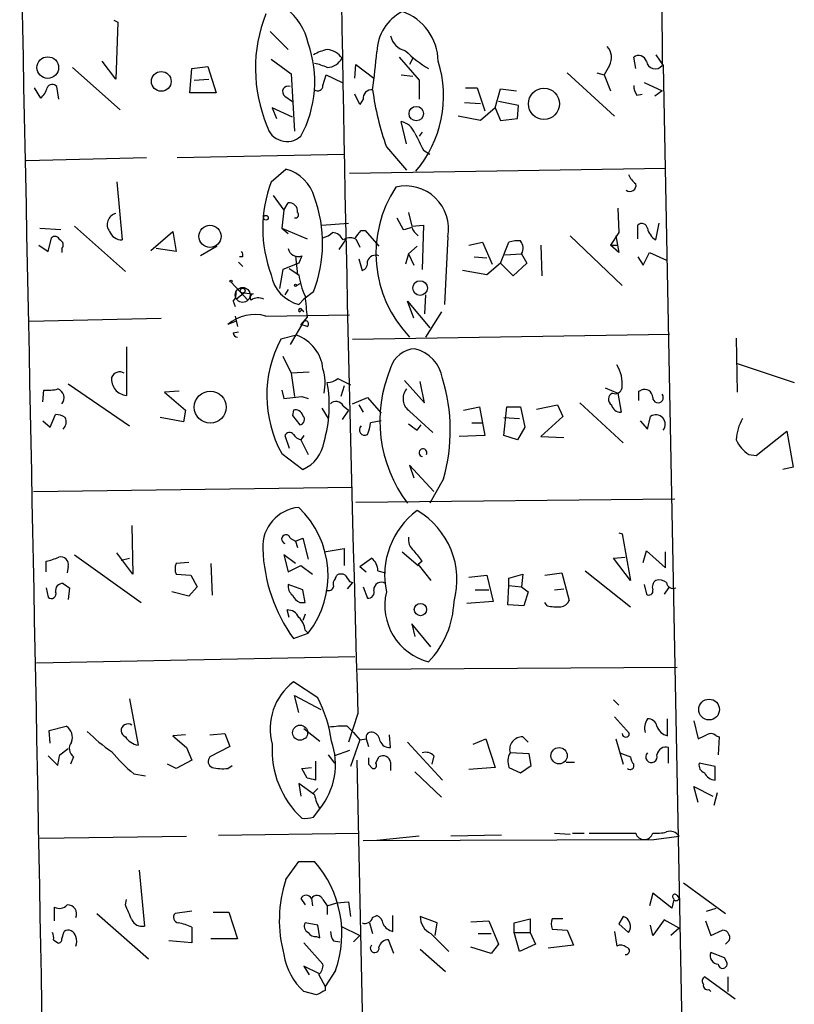
# Model space of a CAD drawing. Extents: x 0 to 737, y 0 to 880.
# Drawn here: x 521 to 583, y 750 to 829 of the extents above; entities that cross this region are included whole.
import ezdxf

# ---------------------------------------------------------------- set-up
doc = ezdxf.new("R2010")
doc.units = 0
doc.header["$MEASUREMENT"] = 0
doc.layers.add('MAIN', color=5, linetype='CONTINUOUS')

msp = doc.modelspace()

# ---------------------------------------------------------------- linework, layer by layer
at = {"layer": 'MAIN'}
for p, q in [((572.0927, 839.5546), (572.1773, 825.4153)), ((528.2353, 829.056), (528.574, 828.8866)), ((528.574, 828.8866), (528.4047, 824.3146)), ((540.766, 828.1246), (542.2053, 826.6853)), ((528.4047, 824.3146), (527.304, 825.754)), ((540.8507, 825.9233), (542.4593, 824.738)), ((551.0953, 826.0926), (552.704, 824.23)), ((552.196, 826.008), (551.942, 825.5)), ((570.0607, 825.1613), (569.8913, 826.0926)), ((571.6693, 826.262), (572.262, 825.4153)), ((524.9333, 825.246), (528.7433, 821.8593)), ((534.3313, 823.214), (534.5007, 825.1613)), ((534.5007, 825.1613), (535.7707, 825.3306)), ((535.7707, 825.3306), (536.448, 823.214)), ((547.5393, 824.3993), (547.624, 825.5)), ((547.624, 825.5), (549.0633, 824.3993)), ((564.5573, 824.8226), (568.3673, 821.3513)), ((566.928, 824.8226), (567.5207, 824.6533)), ((567.944, 825.4153), (567.5207, 824.6533)), ((572.262, 825.4153), (574.8867, 690.372)), ((534.67, 824.23), (535.8553, 824.3146)), ((542.4593, 824.738), (542.7133, 820.166)), ((544.9993, 823.8066), (545.2533, 824.6533)), ((545.2533, 824.6533), (546.5233, 824.0606)), ((551.2647, 824.6533), (552.196, 824.5686)), ((552.704, 824.23), (552.704, 822.706)), ((567.5207, 824.6533), (568.0287, 823.3833)), ((570.738, 824.0606), (572.1773, 823.3833)), ((522.3933, 822.7906), (521.8853, 823.6373)), ((523.8327, 822.706), (523.6633, 823.722)), ((536.448, 823.214), (534.3313, 823.214)), ((556.4293, 823.6373), (557.3607, 823.6373)), ((557.3607, 823.6373), (557.9533, 821.7746)), ((558.8, 822.0286), (559.2233, 823.5526)), ((559.2233, 823.5526), (560.4933, 823.3833)), ((572.1773, 823.3833), (571.5847, 822.96)), ((541.9513, 822.96), (542.544, 822.5366)), ((547.9627, 822.2826), (547.5393, 823.1293)), ((548.2167, 822.706), (547.9627, 822.2826)), ((556.3447, 822.452), (557.6147, 822.3673)), ((560.6627, 822.198), (559.054, 822.5366)), ((570.1453, 823.0446), (570.5687, 823.1293)), ((542.544, 821.2666), (540.9353, 822.0286)), ((540.9353, 822.0286), (541.274, 821.182)), ((558.8, 822.0286), (557.6147, 821.0126)), ((558.8, 822.0286), (559.2233, 821.0126)), ((560.578, 821.182), (560.6627, 822.198)), ((551.688, 819.15), (551.2647, 820.928)), ((557.6147, 821.0126), (555.8367, 821.3513)), ((559.2233, 821.0126), (560.578, 821.182)), ((552.958, 820.0813), (552.704, 819.7426)), ((550.0793, 818.896), (551.688, 817.0333)), ((553.0427, 818.642), (553.5507, 818.3033)), ((521.208, 817.7953), (530.86, 818.0493)), ((533.3153, 818.0493), (546.6927, 818.3033)), ((540.8507, 816.102), (542.036, 817.118)), ((547.116, 816.7793), (572.4313, 817.2026)), ((528.4893, 816.102), (528.9127, 811.4453)), ((541.02, 815.0013), (541.8667, 813.816)), ((541.8667, 813.816), (541.6973, 812.3766)), ((541.8667, 813.816), (542.2053, 814.4086)), ((568.6213, 813.9853), (568.706, 812.038)), ((550.926, 813.2233), (551.434, 812.292)), ((551.8573, 813.6466), (552.1113, 812.546)), ((522.3087, 812.3766), (524.002, 812.292)), ((525.1027, 812.546), (529.1667, 808.9053)), ((541.6973, 812.3766), (543.7293, 811.53)), ((541.6973, 812.3766), (542.2053, 811.9533)), ((544.9147, 812.6306), (547.0313, 812.8)), ((548.0473, 812.2073), (548.386, 812.2073)), ((548.386, 812.2073), (549.4867, 810.9373)), ((552.1113, 812.546), (553.0427, 812.6306)), ((553.0427, 812.6306), (552.958, 809.0746)), ((570.23, 811.53), (570.23, 812.6306)), ((571.6693, 811.4453), (571.9233, 812.8)), ((522.986, 810.514), (523.24, 811.6146)), ((531.1987, 810.5986), (532.9767, 812.1226)), ((532.9767, 812.1226), (533.2307, 810.514)), ((546.862, 811.53), (546.2693, 810.6833)), ((547.624, 811.53), (547.9627, 810.8526)), ((554.99, 811.6993), (554.736, 806.2806)), ((564.8113, 811.784), (568.96, 807.8046)), ((568.706, 812.038), (568.0287, 811.022)), ((568.452, 811.784), (568.706, 810.4293)), ((522.224, 811.022), (522.986, 810.514)), ((524.0867, 810.768), (524.0867, 810.4293)), ((533.2307, 810.514), (531.622, 810.768)), ((536.5327, 810.9373), (535.178, 810.1753)), ((552.5347, 810.9373), (551.8573, 810.3446)), ((556.6833, 811.022), (557.784, 811.276)), ((557.784, 811.276), (558.546, 809.498)), ((559.2233, 809.5826), (559.9007, 811.276)), ((562.4407, 811.022), (562.5253, 808.5666)), ((568.0287, 811.022), (568.6213, 811.022)), ((568.706, 810.4293), (568.0287, 811.022)), ((538.5647, 810.0906), (538.3107, 810.0906)), ((542.798, 810.1753), (542.9673, 808.6513)), ((543.306, 810.1753), (543.052, 809.5826)), ((547.878, 809.9213), (548.132, 808.99)), ((551.8573, 810.3446), (551.6033, 809.498)), ((551.8573, 810.3446), (552.2807, 809.4133)), ((557.1067, 810.0906), (558.1227, 810.006)), ((559.562, 810.26), (560.9167, 810.3446)), ((560.9167, 810.3446), (561.34, 809.5826)), ((570.23, 810.0906), (570.6533, 809.4133)), ((570.6533, 809.4133), (571.1613, 810.4293)), ((571.1613, 810.4293), (572.516, 809.8366)), ((538.226, 809.6673), (538.5647, 809.3286)), ((541.782, 809.0746), (541.528, 807.5506)), ((543.052, 809.5826), (541.782, 809.0746)), ((542.29, 809.1593), (543.052, 808.6513)), ((559.2233, 809.5826), (558.1227, 808.6513)), ((560.2393, 808.5666), (559.2233, 809.5826)), ((561.34, 809.5826), (560.2393, 808.5666)), ((558.1227, 808.6513), (556.1753, 808.99)), ((537.6333, 808.0586), (538.988, 806.6193)), ((542.2053, 807.466), (541.9513, 807.0426)), ((542.8827, 807.8046), (543.2213, 807.974)), ((538.0567, 806.704), (538.6493, 807.212)), ((538.6493, 807.212), (539.4113, 807.1273)), ((543.4753, 806.704), (543.052, 806.2806)), ((544.2373, 807.2966), (543.4753, 806.704)), ((553.212, 807.0426), (553.1273, 805.5186)), ((537.8027, 806.5346), (537.972, 806.1113)), ((543.306, 805.8573), (543.1367, 805.688)), ((543.306, 805.8573), (543.4753, 805.688)), ((552.2807, 805.18), (551.7727, 806.5346)), ((551.7727, 806.5346), (553.5507, 804.418)), ((521.462, 804.926), (532.0453, 805.18)), ((537.972, 805.3493), (538.1413, 804.5026)), ((540.4273, 805.3493), (547.116, 805.434)), ((543.7293, 805.2646), (543.2213, 804.672)), ((554.482, 805.688), (553.212, 803.656)), ((538.0567, 804.926), (537.3793, 804.672)), ((543.4753, 804.926), (542.3747, 803.0633)), ((543.2213, 804.672), (543.4753, 804.926)), ((543.7293, 804.5026), (543.2213, 804.672)), ((537.8027, 803.9946), (538.226, 804.0793)), ((542.8827, 803.8253), (541.6127, 803.4866)), ((547.37, 803.4866), (572.77, 803.91)), ((578.104, 803.5713), (578.1887, 799.2533)), ((529.2513, 802.894), (529.2513, 798.9993)), ((541.782, 802.132), (542.4593, 800.7773)), ((578.1887, 801.5393), (582.7607, 800.0153)), ((543.8987, 800.862), (542.4593, 800.7773)), ((542.4593, 800.7773), (542.7133, 798.9146)), ((546.1847, 800.354), (547.2007, 799.846)), ((524.5947, 799.9306), (529.5053, 796.544)), ((546.6927, 799.7613), (546.4387, 798.9146)), ((551.5187, 800.1846), (553.1273, 798.4066)), ((553.1273, 798.4066), (552.7887, 800.1)), ((567.6053, 799.592), (568.6213, 799.1686)), ((522.5627, 798.4913), (522.6473, 799.4226)), ((533.4847, 799.338), (532.2993, 799.2533)), ((532.2993, 799.2533), (533.9927, 797.814)), ((541.6973, 799.4226), (541.8667, 798.7453)), ((541.8667, 798.7453), (543.306, 798.9146)), ((543.306, 798.9146), (543.814, 798.7453)), ((547.37, 798.322), (548.5553, 798.83)), ((548.5553, 798.83), (549.656, 797.56)), ((568.6213, 799.1686), (568.8753, 797.6446)), ((570.3147, 799.338), (570.484, 799.4226)), ((544.9147, 797.9833), (545.4227, 797.1366)), ((546.608, 798.1526), (547.0313, 797.814)), ((547.878, 798.2373), (548.2167, 797.6446)), ((556.26, 797.814), (557.53, 798.068)), ((557.53, 798.068), (557.9533, 795.782)), ((559.4773, 795.782), (559.7313, 798.068)), ((559.7313, 798.068), (560.832, 798.068)), ((560.832, 798.068), (561.1707, 796.4593)), ((562.102, 797.8986), (563.7953, 798.2373)), ((563.7953, 798.2373), (564.2187, 797.306)), ((565.5733, 798.4066), (569.0447, 795.1893)), ((523.1553, 796.4593), (523.5787, 797.4753)), ((533.8233, 796.8826), (531.9607, 797.2213)), ((533.9927, 797.814), (533.8233, 796.8826)), ((542.6287, 797.814), (542.544, 797.3906)), ((542.544, 797.3906), (543.1367, 796.6286)), ((547.0313, 797.814), (546.5233, 797.052)), ((551.942, 797.7293), (553.8047, 796.036)), ((559.4773, 797.2213), (560.7473, 797.1366)), ((564.2187, 797.306), (562.4407, 795.6973)), ((570.992, 796.29), (571.246, 797.306)), ((522.5627, 796.9673), (523.1553, 796.4593)), ((549.656, 796.9673), (548.8093, 796.798)), ((552.5347, 796.2053), (552.8733, 796.6286)), ((556.9373, 796.798), (557.784, 796.798)), ((561.1707, 796.4593), (560.578, 795.4433)), ((570.3993, 796.9673), (570.992, 796.29)), ((541.9513, 795.782), (542.29, 794.766)), ((543.4753, 795.782), (543.2213, 795.4433)), ((557.9533, 795.782), (555.9213, 795.6973)), ((560.578, 795.4433), (559.4773, 795.782)), ((562.4407, 795.6973), (564.3033, 795.6126)), ((579.7127, 794.1733), (582.168, 796.1206)), ((582.168, 796.1206), (582.676, 793.242)), ((543.2213, 795.4433), (543.814, 794.258)), ((541.6973, 794.3426), (543.3907, 793.0726)), ((579.12, 794.258), (579.7127, 794.1733)), ((553.8893, 791.2946), (551.942, 793.4113)), ((551.942, 793.4113), (552.2807, 792.3953)), ((582.676, 793.242), (581.8293, 793.0726)), ((554.6513, 792.3106), (553.5507, 790.3633)), ((521.8007, 791.2946), (547.37, 791.6333)), ((547.624, 790.448), (573.1933, 790.702)), ((529.6747, 788.5853), (529.7593, 784.6906)), ((568.706, 787.9926), (568.96, 787.908)), ((568.96, 787.908), (569.6373, 784.1826)), ((542.3747, 787.5693), (542.798, 787.3153)), ((542.798, 787.3153), (543.3907, 787.5693)), ((542.798, 787.3153), (542.9673, 786.8073)), ((543.3907, 787.5693), (543.814, 785.876)), ((525.1027, 786.2146), (530.4367, 782.4046)), ((529.7593, 784.6906), (528.4893, 786.384)), ((542.798, 785.5373), (541.8667, 786.2146)), ((541.8667, 786.2146), (542.2053, 784.86)), ((545.084, 786.4686), (546.6927, 786.7226)), ((546.6927, 786.7226), (546.6927, 785.368)), ((551.3493, 786.4686), (552.6193, 785.368)), ((570.6533, 785.622), (570.9073, 786.5533)), ((570.9073, 786.5533), (572.4313, 785.1986)), ((572.4313, 785.1986), (572.4313, 786.4686)), ((522.8167, 784.86), (522.8167, 785.7066)), ((528.828, 785.7913), (529.5053, 785.9606)), ((534.2467, 785.622), (533.2307, 785.5373)), ((536.0247, 785.5373), (536.1093, 782.9973)), ((542.2053, 784.86), (543.2213, 785.368)), ((543.2213, 785.368), (544.1527, 784.6906)), ((547.9627, 785.2833), (548.894, 785.9606)), ((552.958, 785.7066), (552.6193, 785.4526)), ((552.6193, 785.4526), (553.6353, 784.1826)), ((568.2827, 785.9606), (569.214, 786.0453)), ((569.6373, 784.1826), (568.2827, 785.9606)), ((524.5947, 785.2833), (524.51, 784.7753)), ((533.2307, 784.6906), (534.416, 784.606)), ((534.416, 784.606), (534.924, 783.6746)), ((546.0153, 784.352), (546.1, 784.606)), ((547.9627, 785.2833), (548.4707, 784.86)), ((549.402, 784.9446), (549.9947, 784.7753)), ((556.6833, 784.4366), (558.1227, 784.606)), ((558.1227, 784.606), (558.6307, 782.4893)), ((559.9007, 784.352), (561.0013, 784.6906)), ((561.0013, 784.6906), (560.9167, 783.6746)), ((562.7793, 784.606), (564.134, 784.7753)), ((564.134, 784.7753), (564.7267, 782.574)), ((565.9967, 784.9446), (569.6373, 782.066)), ((543.3907, 783.4206), (542.2053, 783.844)), ((547.37, 784.0133), (546.9467, 783.5053)), ((547.116, 784.098), (547.37, 784.0133)), ((559.9007, 783.7593), (559.9007, 784.352)), ((570.738, 783.844), (570.9073, 783.082)), ((522.8167, 783.59), (522.986, 782.828)), ((524.6793, 783.59), (524.5947, 782.6586)), ((534.2467, 782.9126), (532.892, 783.2513)), ((534.924, 783.6746), (534.2467, 782.9126)), ((543.56, 782.4046), (543.3907, 783.4206)), ((548.2167, 783.6746), (548.5553, 782.7433)), ((557.1913, 783.4206), (558.292, 783.4206)), ((559.816, 782.2353), (559.9007, 783.7593)), ((559.9007, 783.7593), (560.9167, 783.6746)), ((560.9167, 783.6746), (561.4247, 783.2513)), ((561.4247, 783.2513), (561.086, 782.1506)), ((563.5413, 783.4206), (564.3033, 783.5053)), ((572.6853, 783.59), (572.3467, 783.082)), ((543.1367, 782.4046), (543.56, 782.4046)), ((558.6307, 782.4893), (556.514, 782.32)), ((561.086, 782.1506), (559.816, 782.2353)), ((562.9487, 782.1506), (562.7793, 782.4046)), ((542.29, 781.2193), (542.1207, 781.812)), ((543.56, 781.4733), (543.3907, 780.9653)), ((553.6353, 778.8486), (552.1113, 780.7113)), ((552.1113, 780.7113), (552.3653, 779.6953)), ((542.6287, 779.526), (543.814, 779.9493)), ((543.56, 780.2033), (543.814, 779.9493)), ((522.0547, 777.5786), (547.5393, 778.0866)), ((547.7933, 777.0706), (573.3627, 777.24)), ((544.576, 774.7846), (542.6287, 776.0546)), ((529.5053, 774.7), (530.1827, 770.9746)), ((543.052, 773.5993), (542.7133, 774.954)), ((542.7133, 774.954), (544.83, 773.8533)), ((568.2827, 774.6153), (568.706, 774.192)), ((547.7933, 773.5146), (547.0313, 771.2286)), ((568.3673, 773.2606), (569.5527, 771.906)), ((572.6007, 771.7366), (572.6007, 773.0913)), ((574.7173, 772.922), (575.056, 771.4826)), ((523.0707, 772.16), (524.4253, 772.4986)), ((523.1553, 771.144), (523.0707, 772.16)), ((543.4753, 772.3293), (544.7453, 771.3133)), ((546.9467, 772.4986), (547.4547, 771.9906)), ((547.4547, 771.9906), (547.9627, 771.398)), ((533.9927, 771.8213), (532.9767, 771.7366)), ((532.9767, 771.7366), (534.0773, 770.8053)), ((535.94, 771.8213), (537.1253, 771.906)), ((537.1253, 771.906), (537.5487, 770.89)), ((547.9627, 771.398), (547.2007, 769.2813)), ((547.9627, 771.398), (548.4707, 771.4826)), ((548.4707, 771.4826), (548.64, 770.89)), ((550.418, 770.8053), (550.3333, 771.8213)), ((551.7727, 771.2286), (554.5667, 768.1806)), ((557.022, 771.0593), (558.038, 771.4826)), ((558.038, 771.4826), (558.8, 769.1966)), ((561.4247, 771.2286), (561.0013, 771.652)), ((568.452, 771.4826), (569.0447, 769.4506)), ((576.4953, 771.7366), (576.7493, 771.652)), ((576.7493, 771.652), (576.6647, 770.2126)), ((523.9173, 770.2126), (524.5947, 770.7206)), ((534.0773, 770.8053), (534.5007, 769.7893)), ((537.5487, 770.89), (535.94, 770.0433)), ((547.116, 770.5513), (545.9307, 770.128)), ((561.5093, 770.2973), (559.9853, 770.382)), ((568.7907, 770.382), (569.6373, 770.0433)), ((572.6853, 769.5353), (572.6853, 770.8053)), ((522.986, 770.128), (523.748, 769.366)), ((525.018, 770.0433), (524.764, 769.4506)), ((534.5007, 769.7893), (533.2307, 769.112)), ((544.4067, 769.7046), (544.4067, 768.1806)), ((545.4227, 770.2126), (545.9307, 769.5353)), ((547.7087, 769.7893), (549.0633, 706.7126)), ((549.2327, 769.5353), (549.4867, 770.0433)), ((550.418, 769.62), (550.418, 768.9426)), ((553.8893, 770.128), (553.72, 769.4506)), ((561.6787, 769.366), (561.5093, 770.2973)), ((564.4727, 769.62), (565.15, 769.62)), ((533.2307, 769.112), (532.5533, 769.4506)), ((537.3793, 769.112), (537.718, 769.366)), ((543.306, 769.112), (544.068, 769.1966)), ((543.7293, 768.35), (543.306, 769.112)), ((548.64, 769.4506), (548.9787, 769.112)), ((552.3653, 768.858), (554.482, 766.826)), ((558.8, 769.1966), (556.6833, 769.0273)), ((559.9007, 769.1966), (560.832, 768.7733)), ((560.832, 768.7733), (561.6787, 769.366)), ((576.4107, 769.2813), (575.1407, 769.5353)), ((576.4107, 768.1806), (576.4107, 769.2813)), ((529.844, 768.6886), (530.7753, 768.5193)), ((544.322, 766.9953), (543.052, 767.9266)), ((543.052, 767.9266), (543.2213, 766.9106)), ((544.576, 767.5033), (544.2373, 767.1646)), ((575.056, 766.4026), (574.7173, 767.6726)), ((574.7173, 767.6726), (576.2413, 766.9106)), ((576.58, 767.1646), (576.326, 766.1486)), ((544.2373, 765.2173), (544.7453, 765.8946)), ((522.3087, 763.524), (534.0773, 763.6933)), ((536.6173, 763.778), (547.878, 763.9473)), ((548.2167, 763.3546), (571.5, 763.4393)), ((552.704, 763.6933), (549.3173, 763.3546)), ((559.308, 763.778), (555.244, 763.6933)), ((563.5413, 763.9473), (564.8113, 763.8626)), ((564.9807, 763.9473), (565.912, 763.9473)), ((566.3353, 763.9473), (570.0607, 763.9473)), ((571.5, 763.4393), (573.532, 763.6933)), ((530.2673, 760.984), (530.6907, 756.4966)), ((542.036, 760.222), (543.052, 761.6613)), ((543.052, 761.6613), (544.322, 761.6613)), ((573.8707, 759.968), (577.2573, 757.5126)), ((529.1667, 758.19), (529.2513, 758.6133)), ((543.2213, 758.698), (543.56, 758.19)), ((544.068, 758.698), (544.1527, 758.1053)), ((544.9993, 758.6133), (545.338, 758.1053)), ((571.4153, 759.1213), (571.1613, 758.1053)), ((572.9393, 757.936), (571.4153, 759.1213)), ((573.1087, 758.6133), (572.9393, 757.936)), ((573.3627, 758.952), (573.532, 758.698)), ((523.494, 756.92), (523.494, 758.0206)), ((545.338, 758.1053), (546.1, 758.3593)), ((545.338, 758.1053), (545.338, 757.428)), ((546.1, 758.3593), (547.0313, 758.444)), ((547.0313, 758.444), (547.2007, 757.2586)), ((575.7333, 757.682), (576.4953, 757.936)), ((526.8807, 757.5126), (531.0293, 753.872)), ((534.5007, 757.682), (533.146, 757.5126)), ((536.194, 757.5973), (537.464, 757.5973)), ((537.464, 757.5973), (538.1413, 755.4806)), ((548.9787, 757.174), (549.3173, 757.3433)), ((550.5873, 756.0733), (550.5873, 757.3433)), ((554.1433, 756.7506), (552.7887, 757.2586)), ((560.324, 756.7506), (561.594, 757.0893)), ((561.594, 757.0893), (561.594, 755.9886)), ((564.2187, 757.0893), (563.372, 757.0893)), ((569.0447, 757.2586), (568.706, 756.666)), ((572.3467, 757.0046), (571.4153, 755.7346)), ((573.532, 756.3273), (572.3467, 757.0046)), ((534.5007, 756.412), (534.5007, 755.142)), ((544.576, 756.5813), (543.56, 756.7506)), ((544.7453, 755.5653), (544.576, 756.5813)), ((546.4387, 756.4966), (547.9627, 755.7346)), ((548.7247, 756.7506), (548.9787, 755.904)), ((553.974, 755.7346), (554.1433, 756.7506)), ((556.8527, 756.8353), (558.292, 756.92)), ((558.292, 756.92), (559.054, 755.0573)), ((560.324, 755.9886), (560.324, 756.7506)), ((563.372, 756.2426), (564.5573, 756.158)), ((568.706, 756.666), (569.468, 755.9886)), ((571.4153, 755.7346), (571.246, 756.5813)), ((573.532, 756.3273), (572.8547, 755.7346)), ((575.6487, 756.92), (576.072, 755.7346)), ((523.4093, 755.396), (523.748, 755.142)), ((524.0867, 755.4806), (524.256, 756.0733)), ((538.1413, 755.4806), (536.0247, 755.4806)), ((544.4913, 755.65), (544.7453, 755.5653)), ((547.4547, 755.2266), (547.9627, 755.7346)), ((550.672, 754.2953), (550.2487, 755.396)), ((553.6353, 755.904), (555.0747, 754.4646)), ((557.4453, 755.904), (558.4613, 755.904)), ((560.324, 755.9886), (561.594, 755.9886)), ((560.7473, 754.4646), (560.324, 755.9886)), ((561.594, 755.9886), (562.0173, 755.0573)), ((564.5573, 756.158), (565.0653, 754.9726)), ((568.3673, 756.0733), (568.5367, 754.888)), ((576.072, 755.7346), (577.0033, 756.158)), ((534.5007, 755.142), (532.638, 755.3113)), ((543.4753, 755.142), (544.9993, 753.4486)), ((545.846, 755.3113), (546.354, 755.2266)), ((552.7887, 754.634), (554.8207, 752.856)), ((558.4613, 754.2953), (556.8527, 754.8033)), ((559.054, 755.0573), (558.4613, 754.2953)), ((562.0173, 755.0573), (560.7473, 754.4646)), ((565.0653, 754.9726), (563.0333, 754.7186)), ((577.4267, 755.2266), (577.2573, 755.0573)), ((577.1727, 753.9566), (576.072, 754.38)), ((577.342, 753.618), (577.1727, 753.9566)), ((544.6607, 752.6866), (543.4753, 753.2793)), ((543.4753, 753.2793), (543.8987, 752.602)), ((544.6607, 752.602), (545.1687, 751.6706)), ((546.0153, 752.9406), (545.1687, 751.6706)), ((578.0193, 750.6546), (575.564, 752.4326)), ((577.4267, 752.4326), (577.4267, 751.2473)), ((545.1687, 751.6706), (545.1687, 751.332)), ((544.4913, 750.9933), (543.4753, 751.2473)), ((575.9027, 751.4166), (576.072, 751.2473))]:
    msp.add_line(p, q, dxfattribs=at)
for centre, radius in [((522.9517, 825.2459), 0.8655), ((532.0457, 824.1403), 0.79), ((562.7049, 822.3427), 1.2456), ((552.4737, 821.5619), 0.5796), ((540.4273, 813.2234), 0.1893), ((535.9472, 811.7291), 0.8896), ((537.6333, 808.1433), 0.0846), ((538.5646, 807.0427), 0.5986), ((538.5646, 807.3813), 0.1893), ((542.7979, 807.8047), 0.0846), ((552.7833, 807.5901), 0.5871), ((535.9697, 798.0491), 1.28), ((552.8061, 781.8461), 0.4924), ((575.9319, 773.8362), 0.8329), ((543.1657, 771.9827), 0.6051), ((563.9164, 770.1392), 0.6511)]:
    msp.add_circle(centre, radius, dxfattribs=at)
for centre, radius, start, end in [((5226.3535, 910.2105), 4680.5567, 180.8141575, 181.6735642), ((-37429.6982, 44.7375), 37958.7364, 0.97177008, 1.20095281), ((551.4525, 825.1803), 11.8647, 158.31687, 202.764552), ((539.0961, 826.1537), 4.8311, 12.426669, 52.516228), ((553.0794, 826.3903), 3.7642, 117.362883, 178.086334), ((549.9321, 825.6772), 4.2966, 1.024197, 70.740602), ((535.1677, 824.1322), 9.1722, 331.407488, 19.495787), ((551.9633, 828.1458), 1.5866, 193.106944, 256.885203), ((545.9166, 823.5381), 3.1999, 100.417271, 121.654071), ((545.1931, 825.0559), 1.6358, 35.593459, 84.918144), ((424.3814, 838.8522), 125.5435, 352.961236, 354.36088), ((558.1481, 833.1457), 9.256, 225.001313, 239.612385), ((566.7853, 826.058), 1.325, 330.984036, 41.692792), ((543.1811, 820.4675), 5.2427, 65.706728, 77.431008), ((545.245, 826.6935), 1.4505, 273.676127, 331.797161), ((545.3345, 822.9676), 9.3198, 319.772125, 17.396164), ((570.2723, 825.5423), 0.6693, 18.437656, 124.696778), ((571.6155, 825.8593), 0.716, 188.457167, 321.680089), ((521.2515, 824.0514), 1.701, 312.164476, 345.909837), ((523.3081, 823.4478), 0.4487, 37.666685, 155.022443), ((542.1948, 823.3233), 0.4374, 65.71432, 236.168228), ((544.576, 823.8066), 0.4233, 233.124688, 0), ((548.894, 822.7907), 0.6826, 82.87186, 187.12814), ((571.0598, 826.365), 22.2703, 187.474411, 199.595589), ((571.4159, 823.8915), 1.527, 183.187323, 213.684864), ((550.9355, 819.4231), 1.5405, 21.85597, 77.660799), ((542.1209, 820.9797), 1.6557, 193.639225, 311.653081), ((891.3537, 988.6691), 378.6338, 206.453837, 206.68302), ((541.1225, 813.9185), 3.3274, 15.934752, 74.065248), ((571.2887, 817.4993), 1.9906, 203.844128, 231.910186), ((550.7355, 812.3766), 10.5635, 159.349493, 200.649999), ((558.9186, 810.3564), 9.6731, 146.618781, 223.843098), ((551.6285, 812.347), 3.4233, 349.093802, 103.294187), ((569.595, 815.8057), 0.4827, 232.135426, 15.242626), ((534.2955, 811.1765), 10.6721, 338.681222, 20.031039), ((542.2901, 813.7314), 0.6825, 352.862488, 97.137512), ((528.6191, 812.677), 0.9106, 103.6181, 217.504142), ((542.798, 813.4603), 0.2517, 250.333925, 47.737028), ((378.4523, 938.8805), 211.6803, 323.014201, 323.243362), ((551.0973, 815.0784), 2.8067, 276.89004, 291.178946), ((553.3816, 812.8849), 1.3391, 198.441714, 235.299975), ((570.5452, 812.3062), 0.4523, 8.954187, 134.175915), ((572.4178, 812.7016), 1.4624, 192.840735, 239.213633), ((523.5222, 811.3042), 0.4195, 19.652905, 132.275526), ((523.7761, 811.0502), 0.4196, 317.742842, 70.334234), ((528.9019, 812.5298), 1.0846, 202.05255, 270.570562), ((544.5941, 813.2412), 1.6763, 283.988163, 314.129898), ((545.6906, 811.0359), 1.0046, 24.049352, 85.964364), ((547.1434, 810.7204), 0.9012, 63.941047, 126.449005), ((560.5779, 808.9899), 2.3843, 83.882192, 106.500607), ((543.0046, 810.934), 0.8164, 191.732503, 291.665869), ((560.112, 810.789), 0.9193, 331.090083, 38.44567), ((538.0987, 810.2176), 0.483, 344.755286, 37.859376), ((549.2254, 809.5139), 0.7111, 68.442458, 160.438852), ((547.9445, 809.5927), 0.6312, 287.280921, 14.617437), ((543.779, 809.163), 2.9727, 189.911959, 255.844085), ((549.7716, 809.7444), 6.8079, 189.239564, 204.160054), ((537.0821, 807.1981), 0.9796, 317.362355, 5.771122), ((539.4537, 806.831), 0.2993, 98.143638, 225), ((539.8236, 805.779), 1.0219, 64.844235, 124.688416), ((966.9918, 848.436), 425.4585, 185.594659, 185.823843), ((543.179, 805.815), 0.1339, 18.421413, 251.578587), ((501.0407, 763.4227), 59.892, 44.885476, 45.114524), ((539.5437, 802.1287), 3.3396, 74.657909, 130.398459), ((543.6023, 804.7143), 0.2469, 300.959776, 120.959776), ((538.1891, 804.0424), 0.3893, 187.052005, 262.947995), ((541.7956, 800.7946), 3.2198, 5.728831, 70.267292), ((550.1232, 798.9929), 9.624, 152.165125, 208.894545), ((552.4372, 800.6266), 2.0992, 91.9628, 164.131086), ((551.6387, 799.8425), 2.9723, 9.909157, 75.850147), ((560.4723, 796.9541), 10.9143, 157.102914, 217.147498), ((566.1103, 799.9238), 2.8689, 353.358766, 32.247561), ((529.3478, 800.2865), 1.2908, 173.232854, 265.712617), ((528.7198, 800.1705), 0.7066, 59.166948, 157.70322), ((541.2666, 799.9781), 3.9023, 348.02748, 16.953652), ((545.2873, 801.3696), 1.3552, 272.143942, 311.464317), ((541.1448, 796.1907), 14.0528, 343.971886, 17.233215), ((535.2898, 798.1761), 10.2151, 343.495021, 10.372472), ((568.4096, 799.6852), 0.5582, 247.725933, 350.389191), ((522.9436, 802.7667), 3.3572, 264.936598, 283.863223), ((523.5333, 798.8049), 0.7345, 318.891864, 73.003374), ((552.6231, 798.7337), 1.2136, 140.399345, 235.858165), ((568.3763, 798.6829), 0.5174, 110.158137, 239.45024), ((379.8147, 798.957), 190.5004, 359.885409, 0.114591), ((570.7522, 798.8159), 0.6633, 1.21814, 113.848478), ((571.8409, 798.8233), 0.4257, 179.098097, 37.77462), ((546.0398, 797.8763), 0.6318, 25.932378, 135.134662), ((568.8401, 798.3855), 0.7417, 191.525044, 272.720065), ((523.4938, 795.9507), 1.527, 56.315136, 86.812677), ((523.6574, 796.8645), 0.7708, 311.813173, 27.572295), ((542.788, 797.2033), 0.6311, 17.263584, 104.619728), ((543.0661, 797.0755), 0.4524, 278.977235, 44.149179), ((571.6693, 796.6775), 0.7578, 321.45591, 123.960596), ((548.3437, 796.2371), 0.4267, 134.002909, 299.731556), ((546.5555, 796.9123), 2.2567, 332.394829, 357.096769), ((679.1959, 965.8091), 211.6802, 233.018207, 233.24739), ((581.8416, 795.2448), 3.7429, 149.639545, 176.959938), ((542.3112, 795.6549), 0.3816, 33.694232, 160.54914), ((543.5606, 796.5447), 1.1525, 216.041628, 252.877899), ((542.2354, 795.7131), 2.8822, 293.630858, 351.237062), ((580.5028, 796.4714), 2.6098, 203.199455, 238.005321), ((553.0157, 794.3965), 0.3133, 333.762116, 259.385963), ((543.3431, 786.865), 3.173, 95.26391, 182.572224), ((537.8974, 784.5683), 7.5061, 322.021381, 46.628654), ((556.4065, 784.5903), 6.4673, 126.774749, 191.948978), ((549.3304, 784.2229), 6.4066, 344.300294, 59.989669), ((542.036, 787.4846), 0.349, 14.040224, 255.955794), ((552.9659, 787.4487), 1.1274, 169.508338, 232.575172), ((553.2712, 787.1743), 13.1057, 181.975145, 215.703153), ((764.2972, 955.4571), 271.071, 218.542721, 218.771901), ((521.6704, 790.8382), 5.2581, 282.59204, 294.282349), ((523.9766, 785.4272), 0.6346, 346.894405, 103.105595), ((534.2464, 785.1139), 1.1004, 157.370923, 202.624271), ((548.132, 784.9446), 1.27, 0, 53.130102), ((546.4386, 783.9705), 0.7201, 61.943894, 118.049084), ((673.935, 869.0192), 152.6259, 213.578058, 213.807262), ((524.1384, 783.3595), 0.5701, 86.69138, 190.94133), ((609.0752, 910.7591), 152.6258, 236.200536, 236.42972), ((543.1908, 783.7471), 0.9903, 174.384402, 229.217958), ((546.4387, 783.8863), 0.6294, 132.276138, 199.655661), ((549.6648, 783.4256), 0.6015, 56.740541, 180.476263), ((572.0502, 783.6323), 0.6693, 124.689739, 198.440363), ((571.9234, 783.2515), 0.9651, 52.120851, 105.264491), ((573.0435, 784.0654), 0.5301, 185.640682, 296.255687), ((523.24, 783.0989), 0.3714, 226.844093, 24.225635), ((543.8561, 783.7167), 1.4964, 208.735138, 241.264862), ((545.465, 783.7452), 0.3875, 236.88812, 349.502061), ((548.6037, 783.2361), 0.4952, 264.390726, 21.872304), ((554.6085, 782.176), 4.6551, 166.644392, 255.792705), ((571.119, 783.3148), 0.3147, 227.717737, 19.650149), ((548.0619, 782.7795), 7.4418, 316.567573, 357.765119), ((563.9707, 782.8764), 0.8142, 275.539741, 338.198591), ((542.1692, 780.8601), 0.9531, 22.140777, 92.91674), ((563.753, 785.4133), 3.3604, 256.151915, 275.058586), ((542.092, 780.1043), 1.4713, 3.858111, 49.271992), ((545.4797, 772.3034), 4.7117, 127.235686, 195.310473), ((535.3107, 769.9365), 10.457, 7.565678, 27.620968), ((572.064, 772.363), 1.296, 145.808426, 196.699668), ((571.0272, 772.3504), 0.7417, 11.525044, 92.720065), ((523.8751, 771.6096), 1.0455, 338.628046, 58.246733), ((535.5961, 781.5646), 13.4115, 225.035948, 235.84273), ((529.3625, 772.1494), 0.5346, 54.264206, 248.513071), ((546.6073, 765.985), 6.5224, 87.017223, 99.709273), ((548.8758, 771.6096), 0.4245, 63.797003, 197.406356), ((548.7612, 771.2348), 0.8139, 5.534773, 68.212969), ((572.8567, 772.8725), 1.1644, 198.730606, 257.299334), ((525.5117, 770.7186), 0.8365, 142.431408, 233.830116), ((530.5213, 772.5831), 1.6438, 214.503137, 258.112419), ((540.3723, 769.4357), 5.6269, 321.000677, 19.49245), ((550.3295, 771.6174), 0.8169, 201.854808, 276.219364), ((560.9716, 770.6343), 1.0181, 88.328386, 194.348825), ((569.2564, 771.906), 0.2839, 180, 0), ((490.7347, 940.9468), 189.2834, 296.45383, 296.683054), ((576.0599, 771.2893), 0.6243, 45.772378, 121.546171), ((538.2757, 778.8983), 13.2413, 219.551662, 230.448338), ((548.349, 770.5873), 7.4287, 176.357128, 227.245882), ((553.2118, 769.4784), 0.9386, 43.795632, 105.688804), ((561.2694, 769.6946), 1.4565, 151.839119, 199.993861), ((571.3178, 770.0489), 0.4659, 134.365242, 20.570439), ((572.4848, 770.0924), 0.7406, 74.291595, 170.659773), ((312.1778, 812.1153), 215.8459, 348.576772, 348.80595), ((536.3422, 769.6834), 0.5397, 138.176915, 244.432122), ((675.6399, 769.7046), 127.0002, 179.885409, 180.114592), ((549.8113, 769.5213), 0.6147, 9.240122, 121.874964), ((570.5948, 770.1029), 0.9594, 183.561805, 222.837328), ((537.0406, 773.6021), 4.5029, 258.063699, 274.313801), ((549.0351, 769.366), 0.2602, 257.480746, 40.589353), ((569.595, 769.3448), 0.3146, 227.717737, 19.650149), ((575.7515, 769.376), 0.6312, 165.382563, 252.71908), ((501.718, 598.9153), 174.5654, 75.845185, 76.074368), ((576.502, 769.2122), 1.0356, 205.075385, 264.942313), ((547.4692, 767.5739), 3.1999, 190.417271, 211.654071), ((543.5597, 767.5059), 2.3868, 263.898391, 286.492768), ((572.8122, 763.2275), 0.8573, 32.907883, 110.212647), ((570.738, 764.1167), 0.6982, 194.042215, 345.957785), ((571.7116, 767.2914), 3.3572, 264.936598, 283.863223), ((537.756, 755.8616), 8.7606, 340.523252, 41.453926), ((551.7884, 756.9393), 10.2901, 161.396545, 195.3775), ((543.6446, 758.4862), 0.4734, 26.575876, 153.418709), ((544.5141, 758.4408), 0.5149, 19.571495, 150.0343), ((573.1934, 758.8673), 0.1893, 26.578587, 243.421413), ((573.2962, 758.7766), 0.2486, 221.053693, 341.565051), ((523.8978, 758.7303), 0.8165, 240.361301, 318.569835), ((524.5584, 757.4885), 0.7032, 333.431305, 93.946868), ((233.0888, 630.6051), 322.3973, 23.082818, 23.312015), ((530.5214, 757.428), 0.9467, 206.567758, 280.30214), ((533.4706, 757.1975), 0.4524, 135.850821, 261.022765), ((548.3698, 757.3333), 0.6294, 247.799618, 345.338913), ((549.0152, 756.5875), 0.8139, 5.534773, 68.212969), ((554.2669, 757.2406), 1.4783, 179.302345, 244.707286), ((564.3877, 756.6659), 1.1004, 157.370923, 202.624271), ((568.8331, 756.4825), 0.8044, 322.120019, 74.749254), ((532.6862, 752.4719), 4.3378, 65.272922, 80.528775), ((544.0681, 756.4966), 0.5681, 153.43946, 243.425927), ((550.7992, 757.1319), 1.0796, 205.565794, 258.6807), ((522.4785, 755.5655), 0.9461, 349.679445, 26.565051), ((523.7904, 755.4383), 0.2993, 261.856362, 8.124688), ((524.5806, 755.5513), 0.6147, 9.240122, 121.874964), ((524.3832, 755.269), 0.8898, 334.647392, 25.352608), ((544.4067, 756.3275), 0.6827, 209.760495, 277.11773), ((547.1166, 756.1582), 1.527, 183.187323, 213.684864), ((550.2133, 754.6553), 0.7415, 87.263766, 168.48701), ((577.071, 755.7092), 0.4539, 14.039305, 98.578205), ((577.1996, 755.5614), 0.4046, 304.14965, 39.604292), ((549.1429, 754.7218), 0.3533, 134.782146, 13.336158), ((568.8633, 754.3559), 0.6243, 45.77878, 121.541369), ((569.2563, 754.507), 0.2993, 261.878017, 81.856362), ((546.885, 755.0165), 5.0826, 189.123359, 227.866824), ((576.6788, 754.1119), 0.6634, 156.162913, 268.782227), ((544.0135, 753.3518), 0.9905, 310.799562, 5.608144), ((577.0215, 753.4607), 0.357, 181.942302, 26.141603), ((575.7911, 752.0978), 0.4046, 124.149649, 219.584353), ((575.8039, 751.7412), 0.3393, 163.071082, 286.928918), ((629.4999, 581.8228), 189.3281, 116.450446, 116.679643)]:
    msp.add_arc(centre, radius, start, end, dxfattribs=at)

doc.saveas('drawing.dxf')
